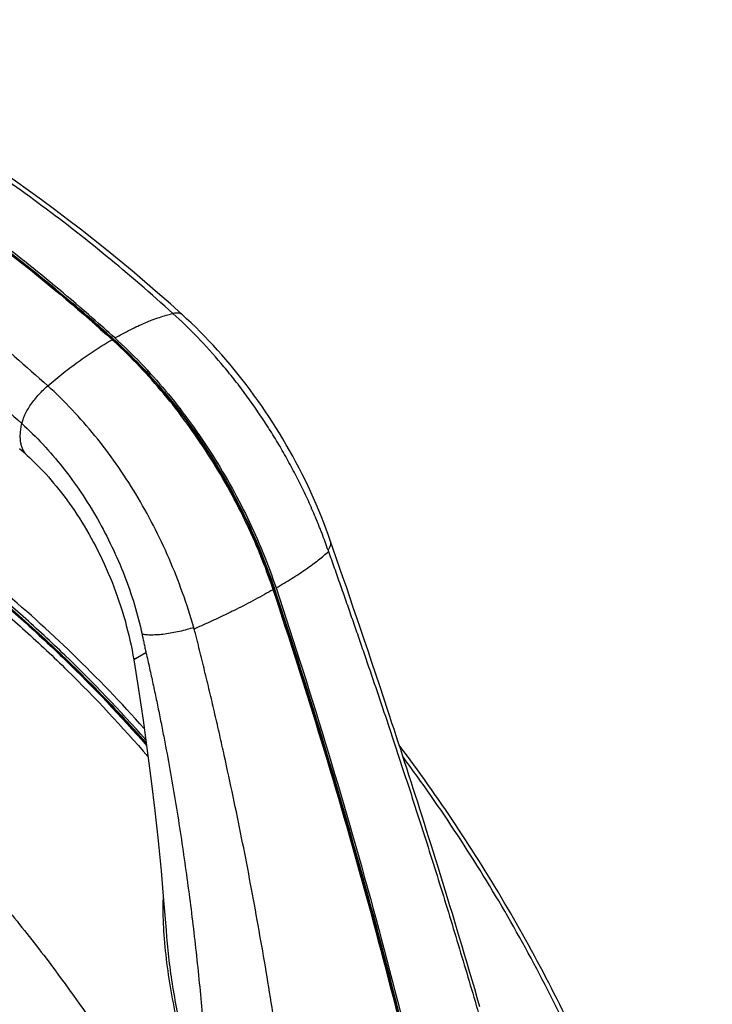
# Model space of a CAD drawing. Units: millimetres. Extents: x -13 to 240, y -75 to 242.
# Drawn here: x 154 to 240, y 116 to 238 of the extents above; entities that cross this region are included whole.
import ezdxf

# ---------------------------------------------------------------- set-up
doc = ezdxf.new("R2010")
doc.units = ezdxf.units.MM
doc.header["$LTSCALE"] = 16.335
doc.layers.get('0').update_dxf_attribs({"linetype": 'CONTINUOUS'})
doc.layers.add('COPY_PUBLISH', color=7, linetype='CONTINUOUS')
doc.layers.add('RACCORDO', color=7, linetype='CONTINUOUS')

msp = doc.modelspace()

# ---------------------------------------------------------------- linework, layer by layer
at = {"color": 7, "linetype": 'CONTINUOUS'}
msp.add_line((154.64, 208.27), (154.62, 208.28), dxfattribs=at)
msp.add_line((154.64, 208.27), (154.62, 208.28), dxfattribs=at)
for points, knots in [([(154.62, 208.28), (152.28, 210.14), (147.57, 213.71), (140.37, 218.69), (133.14, 223.2), (125.91, 227.24), (118.69, 230.79), (109.29, 234.79), (102.09, 237.13), (97.29, 238.33)], [0, 0, 0, 0, 0.137617, 0.271872, 0.402598, 0.529663, 0.652973, 0.772478, 1, 1, 1, 1]), ([(142.03, 217.06), (146.08, 214.32), (154.14, 208.4), (161.76, 201.94), (165.54, 198.52)], [0, 0, 0, 0, 0.490559, 1, 1, 1, 1]), ([(165.89, 198.73), (164.97, 199.56), (161.3, 202.83), (157.52, 205.98), (154.64, 208.27)], [0, 0, 0, 0, 0.253132, 1, 1, 1, 1])]:
    msp.add_open_spline(points, degree=3, knots=knots, dxfattribs=at)
at = {"layer": 'COPY_PUBLISH', "color": 7, "linetype": 'CONTINUOUS'}
for p, q in [((174.31, 201.6), (174.31, 201.6)), ((193.06, 172.47), (192.74, 173.42)), ((193.44, 171.36), (193.06, 172.47)), ((194.26, 168.98), (193.44, 171.36)), ((194.69, 167.75), (194.26, 168.98)), ((195.12, 166.49), (194.69, 167.75)), ((195.56, 165.21), (195.12, 166.49)), ((196, 163.9), (195.56, 165.21)), ((196.46, 162.56), (196, 163.9)), ((196.92, 161.19), (196.46, 162.56)), ((197.39, 159.79), (196.92, 161.19)), ((197.87, 158.36), (197.39, 159.79)), ((198.36, 156.91), (197.87, 158.36)), ((198.85, 155.43), (198.36, 156.91)), ((199.35, 153.92), (198.85, 155.43))]:
    msp.add_line(p, q, dxfattribs=at)
at = {"layer": 'COPY_PUBLISH', "color": 250, "linetype": 'CONTINUOUS'}
for p, q in [((192.41, 172.34), (192.47, 172.16)), ((169.76, 159.57), (168.23, 158.7)), ((168.38, 158.79), (168.26, 158.72)), ((168.78, 159.01), (168.38, 158.79))]:
    msp.add_line(p, q, dxfattribs=at)
at = {"layer": 'COPY_PUBLISH', "color": 7, "linetype": 'CONTINUOUS'}
for points in [[(174.31, 201.6), (172.79, 202.97), (171.21, 204.36), (169.62, 205.72), (168.04, 207.07), (166.44, 208.4), (164.84, 209.71), (163.23, 210.99), (161.62, 212.25), (160.01, 213.49), (158.39, 214.71), (156.77, 215.91), (155.14, 217.09), (153.51, 218.24), (151.88, 219.37), (150.24, 220.47), (148.6, 221.56), (146.96, 222.62), (145.32, 223.65), (143.67, 224.66), (142.03, 225.65), (140.44, 226.58)], [(192.74, 173.42), (192.48, 174.14), (192.2, 174.93), (191.9, 175.71), (191.59, 176.49), (191.28, 177.26), (190.95, 178.03), (190.61, 178.79), (190.27, 179.55), (189.92, 180.31), (189.55, 181.06), (189.18, 181.8), (188.8, 182.54), (188.42, 183.28), (188.02, 184.01), (187.62, 184.73), (187.21, 185.45), (186.79, 186.16), (186.36, 186.87), (185.93, 187.57), (185.49, 188.26), (185.05, 188.95), (184.59, 189.63), (184.13, 190.31), (183.66, 190.97), (183.19, 191.63), (182.71, 192.29), (182.23, 192.93), (181.74, 193.57), (181.24, 194.2), (180.73, 194.82), (180.22, 195.44), (179.71, 196.04), (179.19, 196.64), (178.66, 197.23), (178.13, 197.82), (177.59, 198.39), (177.05, 198.96), (176.5, 199.51), (175.95, 200.06), (175.39, 200.6), (174.82, 201.13), (174.31, 201.6)], [(154.99, 184.09), (155.27, 183.84), (155.61, 183.52), (155.94, 183.2), (156.28, 182.86), (156.61, 182.52), (156.95, 182.17), (157.28, 181.81), (157.61, 181.44), (157.94, 181.06), (158.27, 180.67), (158.6, 180.27), (158.93, 179.87), (159.26, 179.45), (159.58, 179.03), (159.9, 178.6), (160.22, 178.16), (160.53, 177.71), (160.85, 177.25), (161.16, 176.78), (161.47, 176.31), (161.77, 175.83), (162.07, 175.34), (162.36, 174.84), (162.66, 174.34), (162.94, 173.82), (163.23, 173.3), (163.51, 172.78), (163.78, 172.24), (164.05, 171.7), (164.31, 171.16), (164.57, 170.61), (164.82, 170.05), (165.06, 169.48), (165.3, 168.91), (165.54, 168.34), (165.76, 167.76), (165.98, 167.18), (166.19, 166.59), (166.4, 165.99), (166.6, 165.4), (166.79, 164.79), (166.97, 164.19), (167.15, 163.58), (167.31, 162.97), (167.47, 162.35), (167.62, 161.74), (167.76, 161.12), (167.9, 160.5), (168.02, 159.87), (168.14, 159.25), (168.23, 158.7)], [(168.23, 158.7), (168.83, 154.97), (169.4, 151.18), (169.92, 147.4), (170.41, 143.64), (170.86, 139.88), (171.26, 136.14), (171.63, 132.42), (171.96, 128.72), (172.26, 125.03), (172.32, 124.23)], [(211.3, 115.52), (210.98, 116.63), (210.66, 117.73), (210.34, 118.81), (210.03, 119.89), (209.72, 120.95), (209.41, 122), (209.1, 123.04), (208.79, 124.07), (208.48, 125.09), (208.18, 126.1), (207.88, 127.1), (207.58, 128.08), (207.28, 129.06), (206.98, 130.03), (206.69, 130.99), (206.4, 131.93), (206.11, 132.87), (205.82, 133.8), (205.53, 134.73), (205.24, 135.64), (204.96, 136.55), (204.68, 137.44), (204.4, 138.33), (204.12, 139.21), (203.84, 140.09), (203.57, 140.95), (203.29, 141.81), (203.02, 142.66), (202.75, 143.51), (202.48, 144.34), (202.21, 145.18), (201.94, 146), (201.68, 146.82), (201.41, 147.63), (201.15, 148.44), (200.89, 149.24), (200.63, 150.04), (200.37, 150.82), (200.11, 151.61), (199.86, 152.38), (199.35, 153.92)]]:
    msp.add_lwpolyline(points, dxfattribs=at)
at = {"layer": 'COPY_PUBLISH', "color": 250, "linetype": 'CONTINUOUS'}
for points in [[(169.76, 159.57), (169.43, 159.38), (168.78, 159.01)], [(168.26, 158.72), (168.24, 158.71), (168.23, 158.7), (168.23, 158.7)]]:
    msp.add_lwpolyline(points, dxfattribs=at)
at = {"layer": 'COPY_PUBLISH', "color": 7, "linetype": 'CONTINUOUS'}
for centre, radius, start, end in [((124.96, 153.66), 60.49, 47.5807, 47.8734), ((10.71, 24.57), 215.09, 47.8735, 48.2121)]:
    msp.add_arc(centre, radius, start, end, dxfattribs=at)
at = {"layer": 'COPY_PUBLISH', "color": 250, "linetype": 'CONTINUOUS'}
for points, knots in [([(173.12, 201.78), (170.4, 204.24), (164.91, 208.97), (156.46, 215.56), (147.93, 221.52), (142.12, 225.11), (139.21, 226.8)], [0, 0, 0, 0, 0.260675, 0.51455, 0.761136, 1, 1, 1, 1]), ([(123.62, 217.8), (126.53, 216.12), (132.35, 212.52), (140.88, 206.56), (149.33, 199.97), (154.82, 195.24), (157.54, 192.78)], [0, 0, 0, 0, 0.238864, 0.48545, 0.739325, 1, 1, 1, 1]), ([(121.37, 212.38), (122.77, 211.57), (125.57, 209.89), (131.17, 206.33), (138.13, 201.46), (146.34, 195.06), (151.67, 190.47), (154.31, 188.08)], [0, 0, 0, 0, 0.118442, 0.238868, 0.485451, 0.739343, 1, 1, 1, 1]), ([(165.89, 198.73), (166.52, 199.09), (167.76, 199.76), (169.61, 200.63), (171.39, 201.3), (172.55, 201.64), (173.12, 201.78)], [0, 0, 0, 0, 0.277276, 0.536987, 0.778093, 1, 1, 1, 1]), ([(174.31, 201.6), (174.24, 201.66), (174.08, 201.77), (173.79, 201.84), (173.46, 201.84), (173.24, 201.8), (173.12, 201.78)], [0, 0, 0, 0, 0.219061, 0.45321, 0.712869, 1, 1, 1, 1]), ([(192.41, 172.34), (192.29, 172.68), (192.05, 173.37), (191.74, 174.22), (191.47, 174.9), (191.27, 175.41), (191.06, 175.92), (190.78, 176.6), (190.42, 177.45), (189.81, 178.81), (189, 180.5), (188.14, 182.17), (187.42, 183.49), (186.68, 184.81), (185.91, 186.11), (185.11, 187.4), (184.49, 188.35), (183.86, 189.3), (183.21, 190.23), (182.56, 191.15), (181.67, 192.37), (180.53, 193.85), (178.66, 196.13), (176.24, 198.82), (174.17, 200.83), (173.12, 201.78)], [0, 0, 0, 0, 0.030505, 0.0612, 0.076614, 0.092081, 0.107594, 0.123139, 0.154329, 0.185662, 0.248731, 0.312212, 0.34407, 0.37599, 0.439935, 0.471924, 0.503906, 0.535861, 0.567766, 0.599603, 0.63136, 0.694575, 0.757262, 0.88047, 1, 1, 1, 1]), ([(157.54, 192.78), (158.2, 193.34), (159.52, 194.43), (161.53, 195.94), (163.53, 197.31), (164.87, 198.14), (165.54, 198.52)], [0, 0, 0, 0, 0.264197, 0.520018, 0.765793, 1, 1, 1, 1]), ([(154.31, 188.08), (154.35, 188.25), (154.46, 188.63), (154.7, 189.2), (155.03, 189.82), (155.43, 190.46), (155.91, 191.1), (156.43, 191.71), (156.97, 192.27), (157.35, 192.62), (157.54, 192.78)], [0, 0, 0, 0, 0.092651, 0.200735, 0.322857, 0.455535, 0.594518, 0.734767, 0.871253, 1, 1, 1, 1]), ([(175.71, 162.69), (174.87, 165.62), (173.33, 169.92), (170.73, 175.4), (168.54, 179.33), (166.11, 183.07), (162.61, 187.7), (159.65, 190.87), (157.54, 192.78)], [0, 0, 0, 0, 0.256357, 0.38406, 0.510803, 0.636154, 0.759725, 1, 1, 1, 1]), ([(154.31, 188.08), (155.22, 187.26), (156.98, 185.51), (159.44, 182.65), (161.71, 179.54), (163.76, 176.23), (165.57, 172.76), (167.12, 169.18), (168.37, 165.55), (169, 163.09), (169.27, 161.86)], [0, 0, 0, 0, 0.119594, 0.242809, 0.368715, 0.496256, 0.624321, 0.751765, 0.877396, 1, 1, 1, 1]), ([(192.41, 172.34), (192.48, 172.43), (192.61, 172.61), (192.74, 172.9), (192.78, 173.13), (192.77, 173.3), (192.75, 173.38), (192.74, 173.42)], [0, 0, 0, 0, 0.295593, 0.557443, 0.787949, 0.895205, 1, 1, 1, 1]), ([(185.94, 167.62), (186.28, 167.82), (186.95, 168.22), (187.93, 168.82), (188.85, 169.4), (189.7, 169.99), (190.49, 170.55), (191.22, 171.1), (191.87, 171.63), (192.28, 171.99), (192.47, 172.16)], [0, 0, 0, 0, 0.149883, 0.293928, 0.43108, 0.560623, 0.682424, 0.79636, 0.902279, 1, 1, 1, 1]), ([(185.59, 167.41), (185.22, 167.21), (184.48, 166.8), (183.35, 166.18), (182.18, 165.55), (180.96, 164.94), (179.7, 164.33), (178.41, 163.71), (177.09, 163.1), (176.21, 162.71), (175.76, 162.51)], [0, 0, 0, 0, 0.113791, 0.23121, 0.352293, 0.476852, 0.604354, 0.734315, 0.866328, 1, 1, 1, 1]), ([(175.71, 162.69), (175.42, 162.6), (174.83, 162.43), (173.93, 162.2), (173.01, 162.02), (172.11, 161.87), (171.26, 161.79), (170.49, 161.75), (169.84, 161.78), (169.44, 161.83), (169.27, 161.86)], [0, 0, 0, 0, 0.137339, 0.281067, 0.426463, 0.567879, 0.699755, 0.817665, 0.91811, 1, 1, 1, 1]), ([(169.27, 161.86), (169.3, 161.68), (169.36, 161.41), (169.44, 161.03), (169.53, 160.64), (169.63, 160.15), (169.72, 159.76), (169.76, 159.57)], [0, 0, 0, 0, 0.234539, 0.36083, 0.488984, 0.743384, 1, 1, 1, 1])]:
    msp.add_open_spline(points, degree=3, knots=knots, dxfattribs=at)
at = {"layer": 'COPY_PUBLISH', "color": 7, "linetype": 'CONTINUOUS'}
for points, knots in [([(165.89, 198.73), (167, 197.72), (169.18, 195.6), (172.24, 192.18), (175.11, 188.51), (177.79, 184.63), (180.23, 180.57), (182.43, 176.37), (184.35, 172.05), (185.45, 169.1), (185.94, 167.62)], [0, 0, 0, 0, 0.120393, 0.243226, 0.367979, 0.494082, 0.620936, 0.747934, 0.874477, 1, 1, 1, 1]), ([(185.59, 167.41), (185.1, 168.88), (184.01, 171.81), (182.11, 176.09), (179.94, 180.26), (177.52, 184.29), (174.88, 188.15), (172.04, 191.79), (169.01, 195.2), (166.87, 197.31), (165.77, 198.32)], [0, 0, 0, 0, 0.125466, 0.251948, 0.37889, 0.505706, 0.631798, 0.756578, 0.879483, 1, 1, 1, 1])]:
    msp.add_open_spline(points, degree=3, knots=knots, dxfattribs=at)
at = {"layer": 'COPY_PUBLISH', "color": 250, "linetype": 'CONTINUOUS'}
msp.add_open_spline([(175.76, 162.51), (175.74, 162.57), (175.72, 162.63), (175.71, 162.69)], degree=3, dxfattribs=at)
at = {"layer": 'RACCORDO', "color": 7, "linetype": 'CONTINUOUS'}
for p, q in [((165.83, 198.39), (165.6, 198.6)), ((165.83, 198.39), (165.6, 198.6)), ((154.99, 184.09), (154.99, 184.09)), ((172.32, 124.23), (172.32, 124.23))]:
    msp.add_line(p, q, dxfattribs=at)
at = {"layer": 'RACCORDO', "color": 250, "linetype": 'CONTINUOUS'}
for p, q in [((165.82, 198.49), (165.88, 198.44)), ((165.82, 198.49), (165.88, 198.44)), ((165.91, 198.32), (165.82, 198.27)), ((185.62, 167.72), (185.51, 167.65)), ((185.7, 167.67), (185.71, 167.62)), ((185.7, 167.67), (185.71, 167.62))]:
    msp.add_line(p, q, dxfattribs=at)
at = {"layer": 'RACCORDO', "color": 7, "linetype": 'CONTINUOUS'}
for points in [[(165.83, 198.39), (166.39, 197.88), (167, 197.3), (167.6, 196.72), (168.21, 196.12), (168.8, 195.52), (169.39, 194.9), (169.98, 194.27), (170.56, 193.63), (171.14, 192.98), (171.71, 192.31), (172.27, 191.64), (172.83, 190.96), (173.38, 190.27), (173.93, 189.57), (174.46, 188.87), (174.99, 188.15), (175.52, 187.42), (176.03, 186.69), (176.54, 185.95), (177.04, 185.2), (177.54, 184.45), (178.02, 183.69), (178.5, 182.92), (178.96, 182.15), (179.42, 181.37), (179.87, 180.59), (180.31, 179.8), (180.74, 179), (181.16, 178.21), (181.57, 177.4), (181.97, 176.6), (182.36, 175.79), (182.74, 174.98), (183.11, 174.16), (183.47, 173.34), (183.81, 172.52), (184.15, 171.7), (184.48, 170.88), (184.79, 170.06), (185.09, 169.23), (185.38, 168.41), (185.64, 167.65)], [(185.64, 167.65), (186.9, 163.84), (188.16, 159.95), (189.4, 156.06), (190.62, 152.18), (191.81, 148.3), (192.98, 144.42), (194.12, 140.54), (195.24, 136.66), (196.34, 132.79), (197.41, 128.92), (198.46, 125.05), (199.49, 121.19), (200.49, 117.33), (201.46, 113.48), (202.42, 109.63), (203.34, 105.79), (204.25, 101.95), (205.12, 98.11), (205.98, 94.28), (206.81, 90.46), (207.6, 86.71)]]:
    msp.add_lwpolyline(points, dxfattribs=at)
at = {"layer": 'RACCORDO', "color": 250, "linetype": 'CONTINUOUS'}
msp.add_arc((10.45, 26.75), 231.59, 47.8645, 49.5407, dxfattribs=at)
at = {"layer": 'RACCORDO', "color": 7, "linetype": 'CONTINUOUS'}
for points, knots in [([(165.6, 198.6), (161.82, 202.01), (154.19, 208.46), (146.12, 214.37), (142.05, 217.1)], [0, 0, 0, 0, 0.50955, 1, 1, 1, 1]), ([(85.95, 192.29), (87.53, 192.46), (90.77, 192.67), (95.72, 192.53), (100.8, 191.96), (106, 190.95), (111.29, 189.51), (116.65, 187.64), (122.07, 185.36), (127.52, 182.67), (132.99, 179.59), (138.45, 176.12), (143.88, 172.27), (149.26, 168.07), (154.57, 163.53), (161.6, 156.98), (166.61, 151.69), (169.84, 148.02)], [0, 0, 0, 0, 0.048749, 0.098993, 0.150927, 0.204702, 0.260425, 0.318168, 0.377964, 0.439813, 0.503685, 0.569525, 0.637252, 0.706764, 0.777941, 0.850647, 1, 1, 1, 1]), ([(169.74, 148.74), (166.52, 152.37), (161.53, 157.6), (154.53, 164.08), (149.24, 168.58), (143.89, 172.73), (138.49, 176.53), (133.06, 179.96), (127.62, 183.01), (122.2, 185.67), (116.82, 187.92), (111.49, 189.76), (106.23, 191.18), (101.07, 192.17), (96.02, 192.74), (91.1, 192.87), (87.88, 192.67), (86.3, 192.49)], [0, 0, 0, 0, 0.149327, 0.222009, 0.293158, 0.362641, 0.43034, 0.496155, 0.560008, 0.621845, 0.681638, 0.739387, 0.795128, 0.84893, 0.900903, 0.951195, 1, 1, 1, 1]), ([(169.81, 148.22), (166.97, 151.44), (161.15, 157.61), (151.95, 166.05), (142.52, 173.46), (135.97, 177.76), (132.69, 179.71)], [0, 0, 0, 0, 0.264206, 0.519981, 0.765691, 1, 1, 1, 1]), ([(206.38, 91.96), (203.65, 104.56), (197.39, 129.91), (189.76, 154.89), (185.59, 167.41)], [0, 0, 0, 0, 0.494029, 1, 1, 1, 1]), ([(185.94, 167.62), (190.48, 153.99), (198.7, 126.85), (205.31, 99.26), (208.13, 85.57)], [0, 0, 0, 0, 0.506568, 1, 1, 1, 1]), ([(223.82, -6.15), (224.69, -5.25), (226.37, -3.37), (228.67, -0.32), (230.78, 2.96), (233.35, 7.69), (236.02, 14.16), (238.33, 22.59), (239.77, 31.69), (240.33, 41.38), (240.01, 51.56), (238.83, 62.13), (236.8, 73), (233.93, 84.05), (230.25, 95.18), (225.82, 106.27), (220.66, 117.21), (214.83, 127.9), (208.39, 138.22), (203.71, 144.83), (201.28, 148.05)], [0, 0, 0, 0, 0.02246, 0.045306, 0.068614, 0.092451, 0.141914, 0.194087, 0.249177, 0.307253, 0.368259, 0.432032, 0.498323, 0.566809, 0.637108, 0.708795, 0.781411, 0.854477, 0.927503, 1, 1, 1, 1])]:
    msp.add_open_spline(points, degree=3, knots=knots, dxfattribs=at)
at = {"layer": 'RACCORDO', "color": 250, "linetype": 'CONTINUOUS'}
for points, knots in [([(148.29, 212.81), (149.34, 212.04), (153.58, 208.88), (157.7, 205.55), (160.73, 202.96)], [0, 0, 0, 0, 0.246249, 1, 1, 1, 1]), ([(165.82, 198.49), (165.82, 198.48), (165.81, 198.46), (165.81, 198.43), (165.82, 198.41), (165.83, 198.39), (165.83, 198.39)], [0, 0, 0, 0, 0.314825, 0.580786, 0.803659, 1, 1, 1, 1]), ([(165.88, 198.44), (166.97, 197.45), (169.1, 195.37), (172.12, 191.99), (174.98, 188.35), (177.63, 184.49), (180.06, 180.45), (182.24, 176.28), (184.14, 172.02), (185.21, 169.12), (185.7, 167.67)], [0, 0, 0, 0, 0.119251, 0.241921, 0.367179, 0.494126, 0.621829, 0.749336, 0.8757, 1, 1, 1, 1]), ([(86.06, 191.96), (87.66, 192.12), (90.92, 192.27), (95.9, 192.06), (101, 191.41), (106.21, 190.33), (111.52, 188.82), (116.9, 186.88), (122.33, 184.53), (127.79, 181.77), (133.25, 178.62), (138.71, 175.08), (144.14, 171.17), (149.51, 166.9), (154.81, 162.3), (161.82, 155.68), (166.81, 150.34), (170.03, 146.63)], [0, 0, 0, 0, 0.048752, 0.099029, 0.151016, 0.204856, 0.260653, 0.318469, 0.378331, 0.440235, 0.504146, 0.570004, 0.637725, 0.707205, 0.778321, 0.850934, 1, 1, 1, 1]), ([(115.55, 187.99), (117.88, 187.14), (122.57, 185.21), (129.51, 181.71), (136.46, 177.57), (143.38, 172.82), (150.23, 167.48), (156.95, 161.59), (163.52, 155.19), (167.73, 150.65), (169.8, 148.31)], [0, 0, 0, 0, 0.109609, 0.224039, 0.34319, 0.46686, 0.594765, 0.726546, 0.861781, 1, 1, 1, 1]), ([(154.99, 184.09), (154.89, 184.19), (154.69, 184.4), (154.46, 184.78), (154.29, 185.21), (154.17, 185.7), (154.12, 186.23), (154.12, 186.81), (154.18, 187.43), (154.26, 187.86), (154.31, 188.08)], [0, 0, 0, 0, 0.100395, 0.20377, 0.312799, 0.429648, 0.555924, 0.692709, 0.840644, 1, 1, 1, 1]), ([(169.55, 150.14), (166.68, 153.33), (160.83, 159.42), (151.6, 167.75), (142.14, 175.04), (135.59, 179.25), (132.3, 181.15)], [0, 0, 0, 0, 0.264438, 0.520259, 0.765873, 1, 1, 1, 1]), ([(192.47, 172.16), (192.59, 171.82), (192.83, 171.14), (193.19, 170.12), (193.55, 169.09), (194.04, 167.72), (194.64, 166.01), (195.35, 163.95), (196.06, 161.9), (197, 159.17), (198.17, 155.76), (199.55, 151.67), (200.9, 147.59), (202.24, 143.52), (204, 138.1), (206.14, 131.35), (208.62, 123.26), (211.01, 115.2), (212.54, 109.83), (213.29, 107.15)], [0, 0, 0, 0, 0.015719, 0.031696, 0.047669, 0.063652, 0.095556, 0.127398, 0.159198, 0.190959, 0.254348, 0.317546, 0.380552, 0.443367, 0.505993, 0.630677, 0.754586, 0.877699, 1, 1, 1, 1]), ([(185.71, 167.62), (185.7, 167.62), (185.69, 167.62), (185.66, 167.63), (185.64, 167.64), (185.64, 167.65)], [0, 0, 0, 0, 0.347888, 0.626283, 1, 1, 1, 1]), ([(185.71, 167.62), (190.19, 154.19), (198.31, 127.43), (204.85, 100.23), (207.66, 86.73)], [0, 0, 0, 0, 0.506375, 1, 1, 1, 1]), ([(175.87, 162.1), (175.86, 162.13), (175.82, 162.27), (175.79, 162.41), (175.76, 162.51)], [0, 0, 0, 0, 0.254303, 1, 1, 1, 1]), ([(189.89, 80.12), (189.57, 83.54), (188.87, 90.39), (187.62, 100.65), (186.18, 110.92), (184.81, 119.47), (183.61, 126.3), (182.67, 131.43), (181.67, 136.55), (180.61, 141.67), (179.69, 145.93), (178.93, 149.34), (178.35, 151.9), (177.75, 154.45), (177.24, 156.57), (176.83, 158.27), (176.51, 159.55), (176.25, 160.61), (176.03, 161.46), (175.92, 161.88), (175.87, 162.1)], [0, 0, 0, 0, 0.123751, 0.247937, 0.372504, 0.49741, 0.559978, 0.622615, 0.685322, 0.748104, 0.810966, 0.842426, 0.873902, 0.905388, 0.936894, 0.95267, 0.968462, 0.984212, 0.992094, 1, 1, 1, 1]), ([(169.76, 159.57), (169.91, 158.92), (170.21, 157.63), (170.63, 155.7), (171.04, 153.76), (171.44, 151.83), (171.82, 149.89), (172.32, 147.31), (172.91, 144.09), (173.56, 140.21), (174.17, 136.34), (174.73, 132.47), (175.42, 127.32), (176.17, 120.89), (176.91, 113.17), (177.49, 105.48), (177.78, 100.35), (177.91, 97.79)], [0, 0, 0, 0, 0.031794, 0.063609, 0.095278, 0.126916, 0.158544, 0.190152, 0.253271, 0.316227, 0.37903, 0.441691, 0.504221, 0.628917, 0.753123, 0.87682, 1, 1, 1, 1]), ([(125.93, 153.27), (127.81, 151.86), (131.55, 148.9), (137, 144.12), (142.33, 138.97), (147.52, 133.48), (152.55, 127.66), (159.03, 119.49), (166.55, 108.66), (174.52, 94.95), (180.21, 83.04), (184.11, 73.35), (186.68, 66.09), (188.89, 58.84), (190.13, 53.99), (190.69, 51.57)], [0, 0, 0, 0, 0.05746, 0.11645, 0.176822, 0.238407, 0.301028, 0.364494, 0.493124, 0.622662, 0.751407, 0.814971, 0.877718, 0.939454, 1, 1, 1, 1]), ([(225.3, -4.54), (226.1, -3.63), (227.62, -1.75), (230.44, 2.34), (233.5, 8.04), (236.34, 15.59), (238.39, 23.86), (239.62, 32.78), (240.02, 42.26), (239.6, 52.22), (238.36, 62.55), (236.31, 73.16), (233.47, 83.94), (229.87, 94.81), (225.54, 105.64), (220.52, 116.34), (214.87, 126.8), (208.64, 136.93), (204.1, 143.42), (201.75, 146.59)], [0, 0, 0, 0, 0.0221, 0.044659, 0.091401, 0.140712, 0.192889, 0.248079, 0.306301, 0.367461, 0.431374, 0.497776, 0.566342, 0.636696, 0.708425, 0.781084, 0.854214, 0.927342, 1, 1, 1, 1]), ([(171.9, 129.42), (171.87, 128.76), (171.84, 127.45), (171.93, 124.8), (172.23, 121.46), (172.83, 117.47), (173.6, 113.49), (174.49, 109.52), (175.49, 105.57), (176.56, 101.64), (177.32, 99.04), (177.7, 97.74)], [0, 0, 0, 0, 0.060746, 0.122079, 0.245969, 0.370936, 0.49651, 0.622387, 0.748356, 0.874265, 1, 1, 1, 1]), ([(172.32, 124.23), (172.4, 123.11), (172.63, 120.88), (173.13, 117.55), (173.74, 114.22), (174.45, 110.91), (175.23, 107.6), (176.35, 103.22), (177.27, 99.96), (177.91, 97.79)], [0, 0, 0, 0, 0.123833, 0.248425, 0.373479, 0.498786, 0.624193, 0.749588, 1, 1, 1, 1])]:
    msp.add_open_spline(points, degree=3, knots=knots, dxfattribs=at)

doc.saveas('drawing.dxf')
